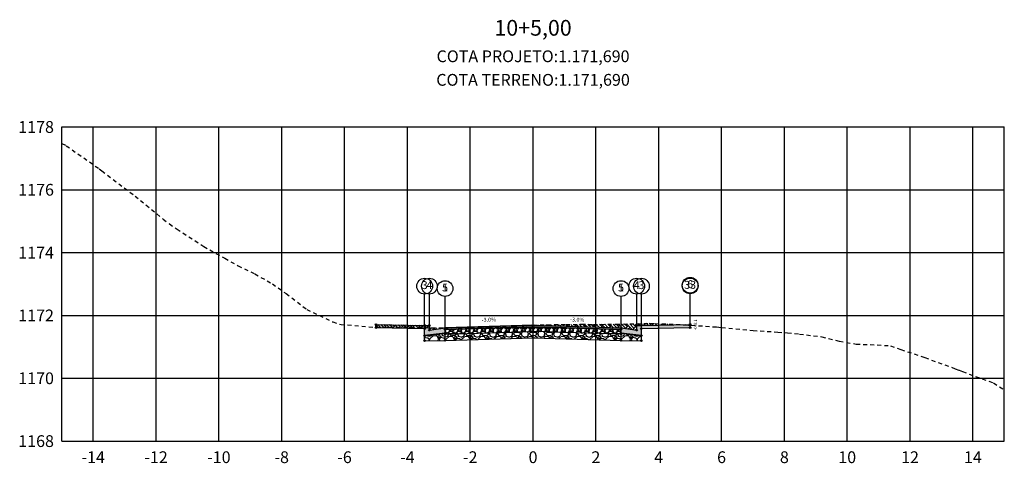
# Model space of a CAD drawing. Units: metres. Extents: x 612091 to 1225786, y 7788517 to 15581964.
# Drawn here: x 615114 to 615145, y 7790201 to 7790215 of the extents above; entities that cross this region are included whole.
import ezdxf

# ---------------------------------------------------------------- set-up
doc = ezdxf.new("R2010")
doc.units = ezdxf.units.M
doc.header["$LTSCALE"] = 2
doc.linetypes.add('HIDDEN', pattern=[0.375, 0.25, -0.125])
for name, color, linetype in [('A-ANOTACAO', 7, 'Continuous'), ('A-MODELAGEM', 7, 'Continuous'), ('F-SC-DATUM', 2, 'Continuous'), ('F-SC-HATCH_MATERIAL', 253, 'Continuous'), ('F-SC-MALHA', 253, 'Continuous'), ('F-SC-MALHA-TXT', 8, 'Continuous'), ('F-SC-PROJETO', 5, 'Continuous'), ('F-SC-TERRENO', 1, 'HIDDEN'), ('T-DI_FIG', 7, 'Continuous')]:
    doc.layers.add(name, color=color, linetype=linetype)
doc.styles.add('ARIAL', font='romans.shx')
doc.styles.add('SIMPLEX', font='simplex.shx')
doc.styles.get("Standard").update_dxf_attribs({"font": 'romans.shx'})
pattern_1 = [(228.0128, (615130.529266, 7790205.474926), (-2.032, -2.286), [0.034172, -3.383048]), (184.96974, (615130.506406, 7790205.449526), (3.048, 0.254000014), [0.0586405, -5.805405]), (132.51045, (615130.447986, 7790205.444446), (2.54, -2.794), [0.041348, -4.093472]), (267.2737, (615130.348926, 7790205.380946), (0.254, 5.08), [0.0534005, -5.286644]), (292.83365, (615130.346386, 7790205.327606), (-1.27, 3.048), [0.052363, -5.183981]), (357.2737, (615130.366706, 7790205.279346), (-5.08, 0.254), [0.0534005, -5.286644]), (37.69424, (615130.420046, 7790205.276806), (-3.302, -2.54), [0.0706194, -6.9913115]), (72.25533, (615130.475926, 7790205.319986), (1.778, 5.588), [0.066672, -6.6005257]), (121.42957, (615130.496246, 7790205.383486), (-2.032, 3.302), [0.053581, -5.3045546]), (175.23636, (615130.468306, 7790205.429206), (2.794, -0.254), [0.061171, -2.997394]), (222.39744, (615130.407346, 7790205.4342856), (-3.048, -2.794), [0.079108, -7.831677]), (138.8141, (615130.600386, 7790205.378406), (-1.778, 1.524), [0.027, -2.673057]), (171.46923, (615130.580066, 7790205.396186), (3.302, -0.508), [0.051368, -5.085464]), (225, (615130.52927, 7790205.4038), (-4e-17, -0.254), [0.03592, -0.32329]), (203.1986, (615130.511486, 7790205.434286), (1.27, 0.508), [0.019344, -1.915062]), (291.8014, (615130.493706, 7790205.426666), (-0.254, 0.762), [0.027357, -1.340475]), (30.9638, (615130.503866, 7790205.401266), (0.762, 0.508), [0.044432, -1.43663]), (161.565, (615130.54197, 7790205.424126), (0.508, -0.254), [0.032129, -0.77109]), (16.38954, (615130.346386, 7790205.426666), (2.54, 0.762), [0.045009, -4.455883]), (70.3462, (615130.389566, 7790205.439366), (-1.016, -2.794), [0.03776, -3.738222]), (293.1986, (615130.541966, 7790205.474926), (-0.508, 1.27), [0.038688, -1.895718]), (343.61046, (615130.557206, 7790205.439366), (-2.54, 0.762), [0.045009, -4.455883]), (339.444, (615130.346386, 7790205.269186), (-1.27, 0.508), [0.043404, -2.126773]), (294.77514, (615130.387026, 7790205.253946), (-1.27, 2.794), [0.036367, -3.600359]), (66.8014, (615130.544506, 7790205.220926), (0.508, 1.27), [0.038688, -1.895718]), (17.354, (615130.559746, 7790205.256486), (-3.302, -1.016), [0.042578, -4.215238]), (69.444, (615130.420046, 7790205.220926), (-0.508, -1.27), [0.021702, -2.148475]), (101.31, (615130.529266, 7790205.220926), (-0.254, 1.016), [0.012951, -1.2822]), (165.9638, (615130.526726, 7790205.233626), (0.762, -0.254), [0.052363, -0.994905]), (186.009, (615130.475926, 7790205.246326), (2.54, 0.254), [0.048527, -4.8041365]), (303.69, (615130.503866, 7790205.378406), (-0.254, 0.508), [0.036632, -0.879178]), (353.15723, (615130.524186, 7790205.347926), (4.318, -0.508), [0.063956, -6.331601]), (60.9454, (615130.587686, 7790205.340306), (-1.016, -1.778), [0.026151, -2.588939]), (90, (615130.60039, 7790205.36317), (-0.254, 0.254), [0.01524, -0.23876]), (120.25644, (615130.470846, 7790205.253946), (1.016, -1.778), [0.035287, -3.493394]), (48.0128, (615130.453066, 7790205.284426), (2.032, 2.286), [0.068344, -3.348876]), (0, (615130.49879, 7790205.33523), (0.254, 0.254), [0.06604, -0.18796]), (325.30485, (615130.564826, 7790205.335226), (2.54, -1.778), [0.040161, -3.975932]), (254.0546, (615130.597846, 7790205.312366), (-0.254, -1.016), [0.036983, -1.812165]), (207.64598, (615130.587686, 7790205.276806), (-4.826, -2.54), [0.0602145, -5.9612464]), (175.42608, (615130.534346, 7790205.248866), (-3.302, 0.254), [0.063703, -6.3065846])]

# ---------------------------------------------------------------- blocks, each defined once
blk = doc.blocks.new('SIMB-CODE')
at = {"layer": 'A-ANOTACAO'}
blk.add_circle((0, 0), 0.55, dxfattribs=at)

msp = doc.modelspace()

# ---------------------------------------------------------------- hatches: boundary and pattern name
at = {"layer": 'A-MODELAGEM', "linetype": 'Continuous', "lineweight": -3}
for color, points in [(254, [(615126.896, 7790205.262), (615125.346, 7790205.293), (615125.346, 7790205.193), (615126.896, 7790205.162)]), (161, [(615130.346, 7790205.271), (615127.546, 7790205.187), (615127.546, 7790205.137), (615130.346, 7790205.221)]), (161, [(615130.346, 7790205.271), (615133.146, 7790205.187), (615133.146, 7790205.137), (615130.346, 7790205.221)]), (254, [(615133.796, 7790205.262), (615135.346, 7790205.293), (615135.346, 7790205.193), (615133.796, 7790205.162)])]:
    msp.add_hatch(color=color, dxfattribs=at).paths.add_polyline_path(points)
h = msp.add_hatch(dxfattribs=at)
h.set_pattern_fill('GRAVEL', scale=0.02, style=0)
h.set_pattern_definition([(228.0128, (615127.912146, 7790205.519926), (-4.064, -4.572), [0.068344, -6.766097]), (184.9697, (615127.866426, 7790205.469126), (6.096, 0.50800003), [0.11728, -11.61081]), (132.5104, (615127.749586, 7790205.458966), (5.08, -5.588), [0.082696, -8.186945]), (267.2737, (615127.551466, 7790205.331966), (0.508, 10.16), [0.1068, -10.573287]), (292.8337, (615127.546386, 7790205.225286), (-2.54, 6.096), [0.104727, -10.367962]), (357.2737, (615127.587026, 7790205.128766), (-10.16, 0.508), [0.1068, -10.573287]), (37.6942, (615127.693706, 7790205.123686), (-6.604, -5.08), [0.141239, -13.982623]), (72.2553, (615127.805466, 7790205.210046), (3.556, 11.176), [0.133344, -13.201051]), (121.4296, (615127.846106, 7790205.337046), (-4.064, 6.604), [0.107163, -10.60911]), (175.2364, (615127.790226, 7790205.428486), (5.588, -0.508), [0.122343, -5.994787]), (222.3974, (615127.668306, 7790205.438646), (-6.096, -5.588), [0.158216, -15.663355]), (138.814, (615128.054386, 7790205.326886), (-3.556, 3.048), [0.054, -5.346113]), (171.4692, (615128.013746, 7790205.362446), (6.604, -1.016), [0.102736, -10.170928]), (225, (615127.91215, 7790205.3777), (-7e-17, -0.508), [0.07184, -0.64658]), (203.1986, (615127.876586, 7790205.438646), (2.54, 1.016), [0.03869, -3.830124]), (291.801, (615127.84103, 7790205.42341), (-0.508, 1.524), [0.05471, -2.68095]), (30.964, (615127.86135, 7790205.372606), (1.524, 1.016), [0.088864, -2.87326]), (161.565, (615127.93755, 7790205.41833), (1.016, -0.508), [0.06426, -1.54218]), (16.3895, (615127.546386, 7790205.423406), (5.08, 1.524), [0.090018, -8.911765]), (70.346, (615127.632746, 7790205.448806), (-2.032, -5.588), [0.07552, -7.476443]), (293.1986, (615127.937546, 7790205.519926), (-1.016, 2.54), [0.077376, -3.791437]), (343.6105, (615127.968026, 7790205.448806), (-5.08, 1.524), [0.090018, -8.911765]), (339.444, (615127.546386, 7790205.108446), (-2.54, 1.016), [0.086807, -4.253547]), (294.775, (615127.627666, 7790205.077966), (-2.54, 5.588), [0.072734, -7.20072]), (66.8014, (615127.942626, 7790205.011926), (1.016, 2.54), [0.077376, -3.791437]), (17.354, (615127.973106, 7790205.083046), (-6.604, -2.032), [0.085157, -8.430475]), (69.444, (615127.693706, 7790205.011926), (-1.016, -2.54), [0.043404, -4.29695]), (101.31, (615127.91215, 7790205.01193), (-0.508, 2.032), [0.0259, -2.5644]), (165.964, (615127.90707, 7790205.03733), (1.524, -0.508), [0.10473, -1.98981]), (186.009, (615127.805466, 7790205.062726), (5.08, 0.508), [0.097053, -9.608273]), (303.69, (615127.86135, 7790205.32689), (-0.508, 1.016), [0.073265, -1.758355]), (353.1572, (615127.901986, 7790205.265926), (8.636, -1.016), [0.127911, -12.663202]), (60.9454, (615128.028986, 7790205.250686), (-2.032, -3.556), [0.0523, -5.17788]), (90, (615128.0544, 7790205.2964), (-0.508, 0.508), [0.03048, -0.47752]), (120.2564, (615127.795306, 7790205.077966), (2.032, -3.556), [0.070573, -6.986788]), (48.013, (615127.759746, 7790205.138926), (4.064, 4.572), [0.13669, -6.697752]), (0, (615127.8512, 7790205.24053), (0.508, 0.508), [0.13208, -0.37592]), (325.305, (615127.983266, 7790205.240526), (5.08, -3.556), [0.080322, -7.951863]), (254.0546, (615128.049306, 7790205.194806), (-0.508, -2.032), [0.073966, -3.62433]), (207.646, (615128.028986, 7790205.123686), (-9.652, -5.08), [0.120429, -11.922493]), (175.426, (615127.922306, 7790205.067806), (-6.604, 0.508), [0.127406, -12.61317])])
h.paths.add_polyline_path([(615127.546, 7790205.012), (615126.896, 7790204.937), (615126.896, 7790204.774), (615127.546, 7790204.787)])
h = msp.add_hatch(dxfattribs=at)
h.set_pattern_fill('GRAVEL', scale=0.01, style=0)
h.set_pattern_definition(pattern_1)
h.paths.add_polyline_path([(615130.346, 7790205.221), (615127.546, 7790205.137), (615127.546, 7790204.987), (615130.346, 7790205.071)])
h = msp.add_hatch(dxfattribs=at)
h.set_pattern_fill('GRAVEL', scale=0.02, style=0)
h.set_pattern_definition([(228.0128, (615127.912146, 7790205.494926), (-4.064, -4.572), [0.068344, -6.766097]), (184.9697, (615127.866426, 7790205.444126), (6.096, 0.50800003), [0.117281, -11.61081]), (132.5104, (615127.749586, 7790205.433966), (5.08, -5.588), [0.082696, -8.186945]), (267.2737, (615127.551466, 7790205.306966), (0.508, 10.16), [0.1068, -10.573287]), (292.8337, (615127.546386, 7790205.200286), (-2.54, 6.096), [0.104727, -10.367962]), (357.2737, (615127.587026, 7790205.103766), (-10.16, 0.508), [0.1068, -10.573287]), (37.69424, (615127.693706, 7790205.098686), (-6.604, -5.08), [0.141239, -13.982623]), (72.2553, (615127.805466, 7790205.185046), (3.556, 11.176), [0.133344, -13.201051]), (121.4296, (615127.846106, 7790205.312046), (-4.064, 6.604), [0.107163, -10.60911]), (175.2364, (615127.790226, 7790205.403486), (5.588, -0.508), [0.122343, -5.994787]), (222.39744, (615127.668306, 7790205.413646), (-6.096, -5.588), [0.158216, -15.663355]), (138.814, (615128.054386, 7790205.301886), (-3.556, 3.048), [0.054, -5.346113]), (171.4692, (615128.013746, 7790205.337446), (6.604, -1.016), [0.102736, -10.170928]), (225, (615127.91215, 7790205.3527), (-7e-17, -0.508), [0.07184, -0.64658]), (203.1986, (615127.876586, 7790205.413646), (2.54, 1.016), [0.03869, -3.830124]), (291.8014, (615127.84103, 7790205.39841), (-0.508, 1.524), [0.054713, -2.68095]), (30.9638, (615127.86135, 7790205.347606), (1.524, 1.016), [0.088864, -2.87326]), (161.565, (615127.93755, 7790205.39333), (1.016, -0.508), [0.06426, -1.54218]), (16.3895, (615127.546386, 7790205.398406), (5.08, 1.524), [0.090018, -8.911765]), (70.3462, (615127.632746, 7790205.423806), (-2.032, -5.588), [0.07552, -7.476443]), (293.1986, (615127.937546, 7790205.494926), (-1.016, 2.54), [0.077376, -3.791437]), (343.6105, (615127.968026, 7790205.423806), (-5.08, 1.524), [0.090018, -8.911765]), (339.444, (615127.546386, 7790205.083446), (-2.54, 1.016), [0.086807, -4.253547]), (294.7751, (615127.627666, 7790205.052966), (-2.54, 5.588), [0.072734, -7.200719]), (66.8014, (615127.942626, 7790204.986926), (1.016, 2.54), [0.077376, -3.791437]), (17.354, (615127.973106, 7790205.058046), (-6.604, -2.032), [0.085157, -8.430475]), (69.444, (615127.693706, 7790204.986926), (-1.016, -2.54), [0.043404, -4.29695]), (101.31, (615127.91215, 7790204.98693), (-0.508, 2.032), [0.025903, -2.5644]), (165.964, (615127.90707, 7790205.01233), (1.524, -0.508), [0.104727, -1.98981]), (186.009, (615127.805466, 7790205.037726), (5.08, 0.508), [0.097053, -9.608273]), (303.69, (615127.86135, 7790205.30189), (-0.508, 1.016), [0.073265, -1.758355]), (353.1572, (615127.901986, 7790205.240926), (8.636, -1.016), [0.127911, -12.663202]), (60.9454, (615128.028986, 7790205.225686), (-2.032, -3.556), [0.0523, -5.17788]), (90, (615128.0544, 7790205.2714), (-0.508, 0.508), [0.03048, -0.47752]), (120.2564, (615127.795306, 7790205.052966), (2.032, -3.556), [0.070573, -6.986788]), (48.0128, (615127.759746, 7790205.113926), (4.064, 4.572), [0.136689, -6.697752]), (0, (615127.8512, 7790205.21553), (0.508, 0.508), [0.13208, -0.37592]), (325.3048, (615127.983266, 7790205.215526), (5.08, -3.556), [0.080322, -7.951863]), (254.0546, (615128.049306, 7790205.169806), (-0.508, -2.032), [0.073966, -3.62433]), (207.646, (615128.028986, 7790205.098686), (-9.652, -5.08), [0.120429, -11.922493]), (175.4261, (615127.922306, 7790205.042806), (-6.604, 0.508), [0.127406, -12.61317])])
h.paths.add_polyline_path([(615127.546, 7790204.987), (615130.346, 7790205.071), (615130.346, 7790204.871), (615127.546, 7790204.787)])
h = msp.add_hatch(dxfattribs=at)
h.set_pattern_fill('GRAVEL', scale=0.01, style=0)
h.set_pattern_definition(pattern_1)
h.paths.add_polyline_path([(615130.346, 7790205.221), (615133.146, 7790205.137), (615133.146, 7790204.987), (615130.346, 7790205.071)])
h = msp.add_hatch(dxfattribs=at)
h.set_pattern_fill('GRAVEL', scale=0.02, style=0)
h.set_pattern_definition([(228.0128, (615133.512146, 7790205.494926), (-4.064, -4.572), [0.068344, -6.766097]), (184.96974, (615133.466426, 7790205.444126), (6.096, 0.50800003), [0.117281, -11.61081]), (132.5104, (615133.349586, 7790205.433966), (5.08, -5.588), [0.082696, -8.186945]), (267.2737, (615133.151466, 7790205.306966), (0.508, 10.16), [0.1068, -10.573287]), (292.8337, (615133.146386, 7790205.200286), (-2.54, 6.096), [0.104727, -10.367962]), (357.2737, (615133.187026, 7790205.103766), (-10.16, 0.508), [0.1068, -10.573287]), (37.69424, (615133.293706, 7790205.098686), (-6.604, -5.08), [0.141239, -13.982623]), (72.2553, (615133.405466, 7790205.185046), (3.556, 11.176), [0.133344, -13.201051]), (121.4296, (615133.446106, 7790205.312046), (-4.064, 6.604), [0.107163, -10.60911]), (175.2364, (615133.390226, 7790205.403486), (5.588, -0.508), [0.122343, -5.994787]), (222.39744, (615133.268306, 7790205.413646), (-6.096, -5.588), [0.158216, -15.663355]), (138.814, (615133.654386, 7790205.301886), (-3.556, 3.048), [0.054, -5.346113]), (171.4692, (615133.613746, 7790205.337446), (6.604, -1.016), [0.102736, -10.170928]), (225, (615133.51215, 7790205.3527), (-7e-17, -0.508), [0.07184, -0.64658]), (203.1986, (615133.476586, 7790205.413646), (2.54, 1.016), [0.03869, -3.830124]), (291.8014, (615133.44103, 7790205.39841), (-0.508, 1.524), [0.054713, -2.68095]), (30.9638, (615133.46135, 7790205.347606), (1.524, 1.016), [0.088864, -2.87326]), (161.565, (615133.53755, 7790205.39333), (1.016, -0.508), [0.06426, -1.54218]), (16.3895, (615133.146386, 7790205.398406), (5.08, 1.524), [0.090018, -8.911765]), (70.3462, (615133.232746, 7790205.423806), (-2.032, -5.588), [0.07552, -7.476443]), (293.1986, (615133.537546, 7790205.494926), (-1.016, 2.54), [0.077376, -3.791437]), (343.6105, (615133.568026, 7790205.423806), (-5.08, 1.524), [0.090018, -8.911765]), (339.444, (615133.146386, 7790205.083446), (-2.54, 1.016), [0.086807, -4.253547]), (294.7751, (615133.227666, 7790205.052966), (-2.54, 5.588), [0.072734, -7.200719]), (66.8014, (615133.542626, 7790204.986926), (1.016, 2.54), [0.077376, -3.791437]), (17.354, (615133.573106, 7790205.058046), (-6.604, -2.032), [0.085157, -8.430475]), (69.444, (615133.293706, 7790204.986926), (-1.016, -2.54), [0.043404, -4.29695]), (101.31, (615133.51215, 7790204.98693), (-0.508, 2.032), [0.025903, -2.5644]), (165.9638, (615133.50707, 7790205.01233), (1.524, -0.508), [0.104727, -1.98981]), (186.009, (615133.405466, 7790205.037726), (5.08, 0.508), [0.097053, -9.608273]), (303.69, (615133.46135, 7790205.30189), (-0.508, 1.016), [0.073265, -1.758355]), (353.1572, (615133.501986, 7790205.240926), (8.636, -1.016), [0.127911, -12.663202]), (60.9454, (615133.628986, 7790205.225686), (-2.032, -3.556), [0.052302, -5.177878]), (90, (615133.6544, 7790205.2714), (-0.508, 0.508), [0.03048, -0.47752]), (120.2564, (615133.395306, 7790205.052966), (2.032, -3.556), [0.070573, -6.986788]), (48.0128, (615133.359746, 7790205.113926), (4.064, 4.572), [0.136689, -6.697752]), (0, (615133.4512, 7790205.21553), (0.508, 0.508), [0.13208, -0.37592]), (325.3048, (615133.583266, 7790205.215526), (5.08, -3.556), [0.080322, -7.951863]), (254.0546, (615133.649306, 7790205.169806), (-0.508, -2.032), [0.073966, -3.62433]), (207.646, (615133.628986, 7790205.098686), (-9.652, -5.08), [0.120429, -11.922493]), (175.4261, (615133.522306, 7790205.042806), (-6.604, 0.508), [0.127406, -12.61317])])
h.paths.add_polyline_path([(615133.146, 7790204.987), (615130.346, 7790205.071), (615130.346, 7790204.871), (615133.146, 7790204.787)])
h = msp.add_hatch(dxfattribs=at)
h.set_pattern_fill('GRAVEL', scale=0.02, style=0)
h.set_pattern_definition([(228.013, (615133.512146, 7790205.519926), (-4.064, -4.572), [0.068344, -6.766097]), (184.9697, (615133.466426, 7790205.469126), (6.096, 0.508), [0.11728, -11.61081]), (132.5104, (615133.349586, 7790205.458966), (5.08, -5.588), [0.082696, -8.186945]), (267.2737, (615133.151466, 7790205.331966), (0.508, 10.16), [0.1068, -10.573287]), (292.8337, (615133.146386, 7790205.225286), (-2.54, 6.096), [0.104727, -10.367962]), (357.2737, (615133.187026, 7790205.128766), (-10.16, 0.508), [0.1068, -10.573287]), (37.6942, (615133.293706, 7790205.123686), (-6.604, -5.08), [0.141239, -13.982623]), (72.2553, (615133.405466, 7790205.210046), (3.556, 11.176), [0.133344, -13.201051]), (121.4296, (615133.446106, 7790205.337046), (-4.064, 6.604), [0.107163, -10.60911]), (175.2364, (615133.390226, 7790205.428486), (5.588, -0.508), [0.122343, -5.994787]), (222.3974, (615133.268306, 7790205.438646), (-6.096, -5.588), [0.158216, -15.663355]), (138.814, (615133.654386, 7790205.326886), (-3.556, 3.048), [0.054, -5.346113]), (171.4692, (615133.613746, 7790205.362446), (6.604, -1.016), [0.102736, -10.170928]), (225, (615133.51215, 7790205.3777), (-7e-17, -0.508), [0.07184, -0.64658]), (203.199, (615133.476586, 7790205.438646), (2.54, 1.016), [0.03869, -3.830124]), (291.801, (615133.44103, 7790205.42341), (-0.508, 1.524), [0.05471, -2.68095]), (30.964, (615133.46135, 7790205.372606), (1.524, 1.016), [0.088864, -2.87326]), (161.565, (615133.53755, 7790205.41833), (1.016, -0.508), [0.06426, -1.54218]), (16.3895, (615133.146386, 7790205.423406), (5.08, 1.524), [0.090018, -8.911765]), (70.346, (615133.232746, 7790205.448806), (-2.032, -5.588), [0.07552, -7.476443]), (293.199, (615133.537546, 7790205.519926), (-1.016, 2.54), [0.077376, -3.791437]), (343.6105, (615133.568026, 7790205.448806), (-5.08, 1.524), [0.090018, -8.911765]), (339.444, (615133.146386, 7790205.108446), (-2.54, 1.016), [0.086807, -4.253547]), (294.775, (615133.227666, 7790205.077966), (-2.54, 5.588), [0.072734, -7.20072]), (66.801, (615133.542626, 7790205.011926), (1.016, 2.54), [0.077376, -3.791437]), (17.354, (615133.573106, 7790205.083046), (-6.604, -2.032), [0.085157, -8.430475]), (69.444, (615133.293706, 7790205.011926), (-1.016, -2.54), [0.043404, -4.29695]), (101.31, (615133.51215, 7790205.01193), (-0.508, 2.032), [0.0259, -2.5644]), (165.964, (615133.50707, 7790205.03733), (1.524, -0.508), [0.10473, -1.98981]), (186.009, (615133.405466, 7790205.062726), (5.08, 0.508), [0.097053, -9.608273]), (303.69, (615133.46135, 7790205.32689), (-0.508, 1.016), [0.07326, -1.75836]), (353.1572, (615133.501986, 7790205.265926), (8.636, -1.016), [0.127911, -12.663202]), (60.945, (615133.628986, 7790205.250686), (-2.032, -3.556), [0.0523, -5.17788]), (90, (615133.6544, 7790205.2964), (-0.508, 0.508), [0.03048, -0.47752]), (120.2564, (615133.395306, 7790205.077966), (2.032, -3.556), [0.070573, -6.986788]), (48.013, (615133.359746, 7790205.138926), (4.064, 4.572), [0.13669, -6.697752]), (0, (615133.4512, 7790205.24053), (0.508, 0.508), [0.13208, -0.37592]), (325.305, (615133.583266, 7790205.240526), (5.08, -3.556), [0.080322, -7.951863]), (254.055, (615133.649306, 7790205.194806), (-0.508, -2.032), [0.073966, -3.62433]), (207.646, (615133.628986, 7790205.123686), (-9.652, -5.08), [0.12043, -11.922493]), (175.426, (615133.522306, 7790205.067806), (-6.604, 0.508), [0.127406, -12.61317])])
h.paths.add_polyline_path([(615133.146, 7790205.012), (615133.796, 7790204.937), (615133.796, 7790204.774), (615133.146, 7790204.787)])
at = {"layer": 'F-SC-HATCH_MATERIAL', "linetype": 'Continuous', "lineweight": -3}
h = msp.add_hatch(dxfattribs=at)
h.set_pattern_fill('EARTH', color=10, scale=0.03, angle=45, style=0)
h.set_pattern_definition([(45, (615135.07069, 7790205.28741), (0, 0.2694077), [0.1905, -0.1905]), (45, (615135.02017, 7790205.33793), (0, 0.2694077), [0.1905, -0.1905]), (45, (615134.96966, 7790205.38844), (0, 0.2694077), [0.1905, -0.1905]), (135, (615134.96966, 7790205.42212), (-0.2694077, 0), [0.1905, -0.1905]), (135, (615135.02017, 7790205.47263), (-0.2694077, 0), [0.1905, -0.1905]), (135, (615135.07069, 7790205.52314), (-0.2694077, 0), [0.1905, -0.1905])])
h.paths.add_polyline_path([(615135.071, 7790205.287), (615135.346, 7790205.293), (615135.347, 7790205.271), (615135.165, 7790205.283)])
h.paths.add_polyline_path([(615127.546, 7790205.187), (615127.546, 7790205.187), (615130.346, 7790205.271), (615130.364, 7790205.27), (615129.7, 7790205.248), (615128.921, 7790205.214), (615128.607, 7790205.201), (615128.358, 7790205.201)])
h.paths.add_polyline_path([(615125.346, 7790205.199), (615125.346, 7790205.293), (615126.896, 7790205.262), (615127.046, 7790205.262), (615127.046, 7790205.19), (615126.444, 7790205.196), (615126.42, 7790205.196), (615126.402, 7790205.196)])
for points in [[(615127.546, 7790205.187), (615127.046, 7790205.112), (615127.046, 7790205.262), (615126.896, 7790205.262), (615126.896, 7790204.937), (615127.546, 7790205.012)], [(615133.146, 7790205.187), (615133.646, 7790205.112), (615133.646, 7790205.262), (615133.796, 7790205.262), (615133.796, 7790204.937), (615133.146, 7790205.012)]]:
    msp.add_hatch(color=253, dxfattribs=at).paths.add_polyline_path(points)
h = msp.add_hatch(dxfattribs=at)
h.set_pattern_fill('EARTH', color=10, scale=0.03, angle=45, style=0)
h.set_pattern_definition([(45, (615130.36443, 7790205.27038), (0, 0.269408), [0.1905, -0.1905]), (45, (615130.31391, 7790205.3209), (0, 0.269408), [0.1905, -0.1905]), (45, (615130.2634, 7790205.37141), (0, 0.269408), [0.1905, -0.1905]), (135, (615130.2634, 7790205.40509), (-0.269408, 0), [0.1905, -0.1905]), (135, (615130.31391, 7790205.4556), (-0.269408, 0), [0.1905, -0.1905]), (135, (615130.36443, 7790205.50612), (-0.269408, 0), [0.1905, -0.1905])])
h.paths.add_polyline_path([(615130.364, 7790205.27), (615130.793, 7790205.285), (615131.397, 7790205.292), (615131.886, 7790205.298), (615132.272, 7790205.296), (615132.979, 7790205.299), (615133.874, 7790205.323), (615134.072, 7790205.328), (615134.228, 7790205.323), (615135.071, 7790205.287), (615133.796, 7790205.262), (615133.646, 7790205.262), (615133.646, 7790205.112), (615133.146, 7790205.187)])
h.paths.add_polyline_path([(615127.046, 7790205.19), (615127.514, 7790205.186), (615127.546, 7790205.187), (615127.047, 7790205.112)])

# ---------------------------------------------------------------- linework, layer by layer
at = {"layer": 'A-ANOTACAO', "color": 7, "linetype": 'Continuous', "lineweight": -3}
for p, q in [((615126.896, 7790205.262), (615126.896, 7790206.262)), ((615127.046, 7790205.262), (615127.046, 7790206.262)), ((615133.646, 7790205.262), (615133.646, 7790206.262)), ((615133.796, 7790205.262), (615133.796, 7790206.262)), ((615135.346, 7790205.293), (615135.346, 7790206.293)), ((615135.347, 7790205.271), (615135.347, 7790206.271)), ((615127.546, 7790205.187), (615127.546, 7790206.187)), ((615133.146, 7790205.187), (615133.146, 7790206.187))]:
    msp.add_line(p, q, dxfattribs=at)
at = {"layer": 'A-MODELAGEM', "color": 165, "linetype": 'Continuous', "lineweight": -3}
for p, q in [((615130.346, 7790205.271), (615127.546, 7790205.187)), ((615130.346, 7790205.271), (615133.146, 7790205.187)), ((615130.346, 7790205.221), (615130.346, 7790205.271)), ((615127.546, 7790205.137), (615130.346, 7790205.221)), ((615127.546, 7790205.187), (615127.546, 7790205.137)), ((615133.146, 7790205.137), (615130.346, 7790205.221)), ((615133.146, 7790205.187), (615133.146, 7790205.137))]:
    msp.add_line(p, q, dxfattribs=at)
at = {"layer": 'F-SC-DATUM', "color": 2, "linetype": 'Continuous', "lineweight": -3}
for p, q in [((615125.346, 7790205.293), (615126.896, 7790205.262)), ((615125.346, 7790205.193), (615125.346, 7790205.293)), ((615126.896, 7790205.262), (615127.046, 7790205.262)), ((615126.896, 7790204.774), (615126.896, 7790205.262)), ((615126.896, 7790205.162), (615126.896, 7790205.262)), ((615127.046, 7790205.112), (615127.046, 7790205.262)), ((615127.546, 7790205.187), (615130.346, 7790205.271)), ((615130.346, 7790205.271), (615133.146, 7790205.187)), ((615130.346, 7790205.071), (615130.346, 7790205.271)), ((615133.646, 7790205.112), (615133.646, 7790205.262)), ((615133.646, 7790205.262), (615133.796, 7790205.262)), ((615133.796, 7790205.262), (615135.346, 7790205.293)), ((615133.796, 7790204.774), (615133.796, 7790205.262)), ((615133.796, 7790205.162), (615133.796, 7790205.262)), ((615135.346, 7790205.193), (615135.346, 7790205.293)), ((615135.347, 7790205.271), (615135.346, 7790205.293)), ((615125.346, 7790205.193), (615126.896, 7790205.162)), ((615126.896, 7790204.937), (615127.546, 7790205.012)), ((615127.546, 7790205.012), (615126.896, 7790204.937)), ((615127.046, 7790205.112), (615127.546, 7790205.187)), ((615130.346, 7790205.221), (615127.546, 7790205.137)), ((615127.546, 7790205.137), (615130.346, 7790205.221)), ((615127.546, 7790204.987), (615127.546, 7790205.187)), ((615127.546, 7790204.787), (615127.546, 7790205.187)), ((615127.546, 7790204.987), (615130.346, 7790205.071)), ((615130.346, 7790205.221), (615133.146, 7790205.137)), ((615133.146, 7790205.137), (615130.346, 7790205.221)), ((615133.146, 7790204.987), (615130.346, 7790205.071)), ((615130.346, 7790204.871), (615130.346, 7790205.071)), ((615133.146, 7790204.987), (615133.146, 7790205.187)), ((615133.146, 7790204.787), (615133.146, 7790205.187)), ((615133.146, 7790205.187), (615133.646, 7790205.112)), ((615133.796, 7790204.937), (615133.146, 7790205.012)), ((615133.146, 7790205.012), (615133.796, 7790204.937)), ((615133.796, 7790205.162), (615135.346, 7790205.193)), ((615126.896, 7790204.774), (615127.546, 7790204.787)), ((615127.546, 7790204.787), (615130.346, 7790204.871)), ((615130.346, 7790204.871), (615133.146, 7790204.787)), ((615133.146, 7790204.787), (615133.796, 7790204.774))]:
    msp.add_line(p, q, dxfattribs=at)
at = {"layer": 'F-SC-MALHA', "color": 253, "linetype": 'Continuous', "lineweight": -3}
for p, q in [((615115.346, 7790211.58), (615145.346, 7790211.58)), ((615116.346, 7790201.58), (615116.346, 7790211.58)), ((615118.346, 7790201.58), (615118.346, 7790211.58)), ((615120.346, 7790201.58), (615120.346, 7790211.58)), ((615122.346, 7790201.58), (615122.346, 7790211.58)), ((615124.346, 7790201.58), (615124.346, 7790211.58)), ((615126.346, 7790201.58), (615126.346, 7790211.58)), ((615128.346, 7790201.58), (615128.346, 7790211.58)), ((615130.346, 7790201.58), (615130.346, 7790211.58)), ((615132.346, 7790201.58), (615132.346, 7790211.58)), ((615134.346, 7790201.58), (615134.346, 7790211.58)), ((615136.346, 7790201.58), (615136.346, 7790211.58)), ((615138.346, 7790201.58), (615138.346, 7790211.58)), ((615140.346, 7790201.58), (615140.346, 7790211.58)), ((615142.346, 7790201.58), (615142.346, 7790211.58)), ((615144.346, 7790201.58), (615144.346, 7790211.58)), ((615115.346, 7790209.58), (615145.346, 7790209.58)), ((615115.346, 7790207.58), (615145.346, 7790207.58)), ((615115.346, 7790205.58), (615145.346, 7790205.58)), ((615115.346, 7790203.58), (615145.346, 7790203.58)), ((615115.346, 7790201.58), (615145.346, 7790201.58))]:
    msp.add_line(p, q, dxfattribs=at)
at = {"layer": 'F-SC-MALHA', "color": 3, "linetype": 'Continuous', "lineweight": -3}
for p, q in [((615115.346, 7790201.58), (615115.346, 7790211.58)), ((615115.346, 7790211.58), (615145.346, 7790211.58)), ((615145.346, 7790201.58), (615145.346, 7790211.58)), ((615115.346, 7790201.58), (615145.346, 7790201.58))]:
    msp.add_line(p, q, dxfattribs=at)
at = {"layer": 'F-SC-MALHA-TXT', "color": 3, "linetype": 'Continuous', "lineweight": -3, "ltscale": 0.01}
msp.add_line((615130.346, 7790201.58), (615130.346, 7790211.58), dxfattribs=at)
at = {"layer": 'F-SC-PROJETO', "color": 5, "linetype": 'Continuous', "lineweight": -3}
msp.add_lwpolyline([(615125.346, 7790205.293), (615126.896, 7790205.262), (615127.046, 7790205.262), (615127.047, 7790205.112), (615127.546, 7790205.187), (615130.346, 7790205.271), (615133.146, 7790205.187), (615133.646, 7790205.112), (615133.646, 7790205.262), (615133.796, 7790205.262), (615135.346, 7790205.293), (615135.347, 7790205.271)], dxfattribs=at)
at = {"layer": 'F-SC-TERRENO', "color": 1, "linetype": 'HIDDEN', "lineweight": -3, "ltscale": 0.25}
msp.add_lwpolyline([(615115.346, 7790211.052), (615115.49, 7790210.983), (615116.538, 7790210.248), (615116.583, 7790210.213), (615116.619, 7790210.183), (615117.676, 7790209.381), (615118.575, 7790208.648), (615118.769, 7790208.494), (615119.014, 7790208.331), (615119.862, 7790207.776), (615120.532, 7790207.399), (615120.955, 7790207.163), (615121.491, 7790206.904), (615122.048, 7790206.585), (615122.488, 7790206.276), (615123.141, 7790205.773), (615123.968, 7790205.373), (615124.234, 7790205.291), (615124.445, 7790205.278), (615125.327, 7790205.199), (615126.402, 7790205.196), (615126.42, 7790205.196), (615126.444, 7790205.196), (615127.514, 7790205.186), (615128.358, 7790205.201), (615128.607, 7790205.201), (615128.921, 7790205.214), (615129.7, 7790205.248), (615130.315, 7790205.269), (615130.346, 7790205.27), (615130.793, 7790205.285), (615131.397, 7790205.292), (615131.886, 7790205.298), (615132.272, 7790205.296), (615132.979, 7790205.299), (615133.874, 7790205.323), (615134.072, 7790205.328), (615134.228, 7790205.323), (615135.165, 7790205.283), (615136.185, 7790205.214), (615136.258, 7790205.206), (615136.351, 7790205.197), (615137.351, 7790205.103), (615138.141, 7790205.051), (615138.444, 7790205.029), (615138.827, 7790204.986), (615139.537, 7790204.9), (615140.098, 7790204.761), (615140.63, 7790204.668), (615141.304, 7790204.645), (615141.723, 7790204.614), (615142.055, 7790204.499), (615142.816, 7790204.238), (615143.781, 7790203.885), (615143.91, 7790203.837), (615144.011, 7790203.792), (615145.003, 7790203.433), (615145.346, 7790203.212)], dxfattribs=at)
at = {"layer": 'T-DI_FIG', "color": 3, "linetype": 'Continuous', "lineweight": -3}
for centre in [(615125.346, 7790205.293), (615126.896, 7790205.262), (615127.046, 7790205.262), (615130.346, 7790205.271), (615133.646, 7790205.262), (615133.796, 7790205.262), (615135.346, 7790205.293), (615135.347, 7790205.271), (615125.346, 7790205.193), (615126.896, 7790205.162), (615126.896, 7790204.937), (615127.046, 7790205.112), (615127.546, 7790205.187), (615127.546, 7790205.137), (615127.546, 7790205.012), (615127.546, 7790204.987), (615130.346, 7790205.221), (615130.346, 7790205.071), (615133.146, 7790205.187), (615133.146, 7790205.137), (615133.146, 7790205.012), (615133.146, 7790204.987), (615133.646, 7790205.112), (615133.796, 7790205.162), (615133.796, 7790204.937), (615135.346, 7790205.193), (615126.896, 7790204.774), (615127.546, 7790204.787), (615130.346, 7790204.871), (615133.146, 7790204.787), (615133.796, 7790204.774)]:
    msp.add_circle(centre, 0.025, dxfattribs=at)

# ---------------------------------------------------------------- block references
at = {"layer": 'A-ANOTACAO', "color": 7, "linetype": 'Continuous', "lineweight": -3, "xscale": 0.4545454545454546, "yscale": 0.4545454545454546, "zscale": 0.4545454545454546, "rotation": 90.00000000000001}
for p in [(615126.896, 7790206.512), (615127.046, 7790206.512), (615127.546, 7790206.437), (615133.146, 7790206.437), (615133.646, 7790206.512), (615133.796, 7790206.512), (615135.346, 7790206.543), (615135.347, 7790206.521)]:
    msp.add_blockref('SIMB-CODE', p, dxfattribs=at)

# ---------------------------------------------------------------- texts
at = {"layer": 'A-ANOTACAO', "color": 7, "linetype": 'Continuous', "lineweight": -3, "char_height": 0.25, "attachment_point": 5, "style": 'ARIAL'}
for s, insert in [('3', (615126.896, 7790206.512)), ('4', (615127.046, 7790206.512)), ('5', (615127.546, 7790206.437)), ('1', (615127.546, 7790206.437)), ('5', (615133.146, 7790206.437)), ('1', (615133.146, 7790206.437)), ('4', (615133.646, 7790206.512)), ('3', (615133.796, 7790206.512)), ('33', (615135.347, 7790206.521)), ('6', (615135.346, 7790206.543))]:
    msp.add_mtext(s, dxfattribs=dict(at, insert=insert))
at = {"layer": 'A-ANOTACAO', "color": 2, "linetype": 'Continuous', "lineweight": -3, "char_height": 0.125, "attachment_point": 8, "style": 'ARIAL'}
for insert, rotation in [((615128.943, 7790205.344), 1.7184), ((615131.75, 7790205.344), 358.2816)]:
    msp.add_mtext('-3.0%', dxfattribs=dict(at, insert=insert, rotation=rotation))
at = {"layer": 'A-ANOTACAO', "color": 7, "linetype": 'Continuous', "lineweight": -3, "insert": (615135.461, 7790205.283), "char_height": 0.1, "attachment_point": 2, "rotation": 90.5729, "style": 'ARIAL'}
msp.add_mtext('-0.0:1', dxfattribs=at)
at = {"layer": 'F-SC-MALHA-TXT', "color": 3, "linetype": 'Continuous', "lineweight": -3, "style": 'SIMPLEX'}
for s, insert, char_height, attachment_point in [('10+5,00', (615130.346, 7790214.33), 0.5, 8), ('{\\Fsimplex.shx|c0;\\C2;1178}', (615115.096, 7790211.58), 0.375, 6), ('{\\Fsimplex.shx|c0;\\C2;1176}', (615115.096, 7790209.58), 0.375, 6), ('{\\Fsimplex.shx|c0;\\C2;1174}', (615115.096, 7790207.58), 0.375, 6), ('{\\Fsimplex.shx|c0;\\C2;1172}', (615115.096, 7790205.58), 0.375, 6), ('{\\Fsimplex.shx|c0;\\C2;1170}', (615115.096, 7790203.58), 0.375, 6), ('{\\Fsimplex.shx|c0;\\C2;1168}', (615115.096, 7790201.58), 0.375, 6), ('{\\Fsimplex.shx|c0;\\C2;-14}', (615116.346, 7790201.255), 0.375, 2), ('{\\Fsimplex.shx|c0;\\C2;-12}', (615118.346, 7790201.255), 0.375, 2), ('{\\Fsimplex.shx|c0;\\C2;-10}', (615120.346, 7790201.255), 0.375, 2), ('{\\Fsimplex.shx|c0;\\C2;-8}', (615122.346, 7790201.255), 0.375, 2), ('{\\Fsimplex.shx|c0;\\C2;-6}', (615124.346, 7790201.255), 0.375, 2), ('{\\Fsimplex.shx|c0;\\C2;-4}', (615126.346, 7790201.255), 0.375, 2), ('{\\Fsimplex.shx|c0;\\C2;-2}', (615128.346, 7790201.255), 0.375, 2), ('{\\Fsimplex.shx|c0;\\C2;0}', (615130.346, 7790201.255), 0.375, 2), ('{\\Fsimplex.shx|c0;\\C2;0}', (615130.346, 7790201.255), 0.375, 2), ('{\\Fsimplex.shx|c0;\\C2;2}', (615132.346, 7790201.255), 0.375, 2), ('{\\Fsimplex.shx|c0;\\C2;4}', (615134.346, 7790201.255), 0.375, 2), ('{\\Fsimplex.shx|c0;\\C2;6}', (615136.346, 7790201.255), 0.375, 2), ('{\\Fsimplex.shx|c0;\\C2;8}', (615138.346, 7790201.255), 0.375, 2), ('{\\Fsimplex.shx|c0;\\C2;10}', (615140.346, 7790201.255), 0.375, 2), ('{\\Fsimplex.shx|c0;\\C2;12}', (615142.346, 7790201.255), 0.375, 2), ('{\\Fsimplex.shx|c0;\\C2;14}', (615144.346, 7790201.255), 0.375, 2)]:
    msp.add_mtext(s, dxfattribs=dict(at, insert=insert, char_height=char_height, attachment_point=attachment_point))
at = {"layer": 'F-SC-MALHA-TXT', "color": 1, "linetype": 'Continuous', "lineweight": -3, "char_height": 0.375, "attachment_point": 5}
for s, insert in [('{\\C2;COTA PROJETO:1.171,690}', (615130.346, 7790213.83)), ('{\\C1;COTA TERRENO:1.171,690}', (615130.346, 7790213.08))]:
    msp.add_mtext(s, dxfattribs=dict(at, insert=insert))

doc.saveas('drawing.dxf')
